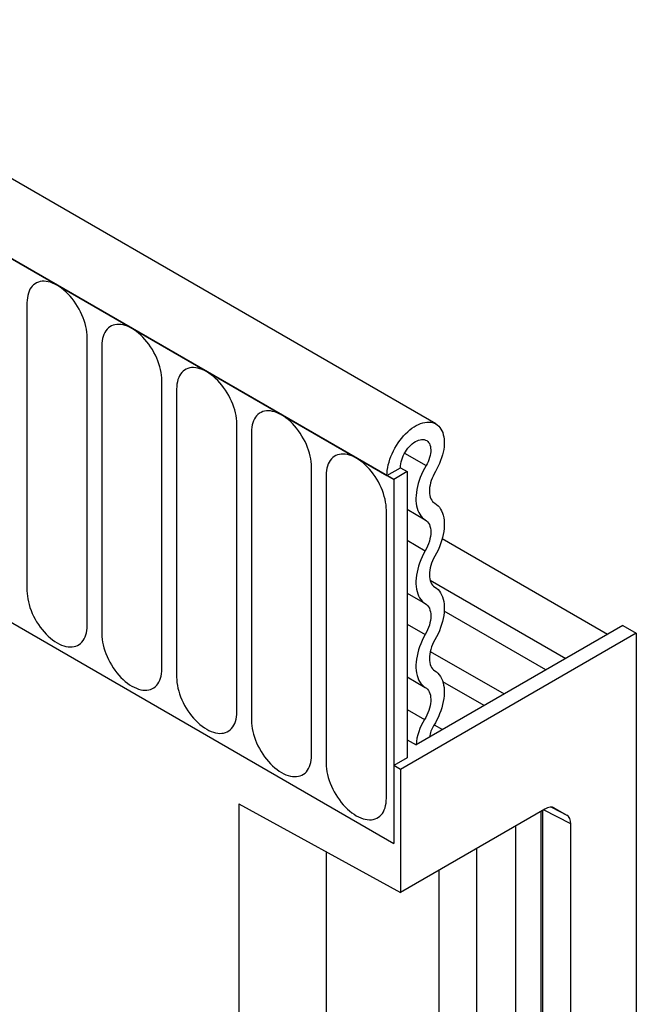
# Model space of a CAD drawing. Units: millimetres. Extents: x -112 to 1670, y -16 to 1289.
# Drawn here: x 583 to 615, y 105 to 156 of the extents above; entities that cross this region are included whole.
import ezdxf

# ---------------------------------------------------------------- set-up
doc = ezdxf.new("R2010")
doc.units = ezdxf.units.MM
doc.layers.add('132308', color=7, linetype='Continuous')

# ---------------------------------------------------------------- blocks, each defined once
blk = doc.blocks.new('1037903-M_004_ISO_view')
for p, q in [((458.541, -116.283), (-247.151, 291.104)), ((456.33, -119.195), (-250.07, 288.601)), ((-249.716, 288.397), (455.976, -118.991)), ((437.091, -109.926), (437.091, -125.032)), ((440.248, -126.854), (440.248, -111.748)), ((441.016, -112.192), (441.016, -127.298)), ((444.172, -129.12), (444.172, -114.014)), ((444.94, -114.457), (444.94, -129.563)), ((448.097, -131.386), (448.097, -116.28)), ((448.865, -116.723), (448.865, -131.829)), ((456.903, -117.823), (458.027, -118.472)), ((452.021, -133.651), (452.021, -118.545)), ((455.976, -118.991), (456.683, -118.583)), ((456.683, -118.583), (457.037, -118.787)), ((452.789, -118.988), (452.789, -134.094)), ((455.976, -118.991), (456.33, -119.195)), ((457.037, -118.787), (456.33, -119.195)), ((456.33, -119.195), (456.33, -138.282)), ((457.037, -118.787), (457.037, -133.791)), ((455.946, -135.917), (455.946, -120.811)), ((457.037, -120.762), (457.987, -121.311)), ((467.538, -127.32), (458.869, -122.316)), ((457.037, -122.387), (457.987, -122.935)), ((458.236, -124.469), (465.357, -128.579)), ((457.037, -125.155), (457.987, -125.704)), ((434.763, -125.831), (456.33, -138.282)), ((464.306, -129.186), (458.975, -126.109)), ((457.037, -126.78), (457.987, -127.328)), ((468.35, -126.851), (457.5, -133.115)), ((468.35, -126.851), (469.058, -127.26)), ((469.058, -127.26), (456.683, -134.403)), ((469.058, -127.26), (469.058, -151.756)), ((458.251, -128.209), (462.125, -130.445)), ((457.037, -129.548), (457.987, -130.097)), ((461.074, -131.052), (458.907, -129.801)), ((457.037, -131.261), (457.948, -131.787)), ((458.458, -132.059), (458.893, -132.311)), ((457.037, -132.848), (457.5, -133.115)), ((457.037, -133.791), (456.33, -134.199)), ((456.683, -134.403), (456.33, -134.199)), ((456.33, -134.199), (456.33, -138.282)), ((456.683, -134.403), (456.683, -140.854)), ((448.198, -136.212), (456.683, -140.854)), ((448.198, -136.212), (448.198, -267.859)), ((464.263, -136.478), (456.683, -140.854)), ((464.072, -209.995), (464.072, -136.588)), ((464.16, -209.873), (464.16, -136.537)), ((465.617, -137.26), (464.19, -136.52)), ((464.6, -136.382), (465.41, -136.802)), ((464.762, -136.429), (464.736, -136.415)), ((464.762, -136.429), (465.41, -136.802)), ((465.617, -210.532), (465.617, -137.26)), ((462.729, -210.771), (462.729, -137.364)), ((452.793, -138.725), (452.793, -209.205)), ((460.685, -211.951), (460.685, -138.544)), ((458.714, -212.456), (458.714, -139.681))]:
    blk.add_line(p, q)
at = {"flags": 128}
for points in [[(440.248, -111.748), (440.244, -111.61), (440.23, -111.467), (440.208, -111.32), (440.178, -111.171), (440.139, -111.02), (440.092, -110.867), (440.037, -110.715), (439.974, -110.563), (439.904, -110.413), (439.827, -110.266), (439.743, -110.121), (439.654, -109.981), (439.559, -109.845), (439.459, -109.715), (439.354, -109.591), (439.246, -109.474), (439.135, -109.364), (439.021, -109.263), (438.905, -109.171), (438.788, -109.088), (438.67, -109.015), (438.552, -108.952), (438.434, -108.899), (438.318, -108.858), (438.204, -108.827), (438.093, -108.808), (437.985, -108.8), (437.881, -108.803), (437.781, -108.818), (437.686, -108.844), (437.596, -108.882), (437.513, -108.93), (437.436, -108.989), (437.366, -109.058), (437.303, -109.137), (437.248, -109.226), (437.2, -109.323), (437.162, -109.429), (437.131, -109.544), (437.109, -109.665), (437.096, -109.793), (437.091, -109.926)], [(444.172, -114.014), (444.168, -113.875), (444.155, -113.732), (444.133, -113.586), (444.102, -113.436), (444.063, -113.285), (444.016, -113.133), (443.961, -112.981), (443.898, -112.829), (443.828, -112.679), (443.751, -112.531), (443.668, -112.387), (443.578, -112.246), (443.483, -112.11), (443.383, -111.98), (443.279, -111.856), (443.171, -111.739), (443.059, -111.63), (442.945, -111.529), (442.829, -111.436), (442.712, -111.354), (442.594, -111.28), (442.476, -111.217), (442.359, -111.165), (442.243, -111.123), (442.129, -111.093), (442.018, -111.073), (441.909, -111.065), (441.805, -111.069), (441.705, -111.084), (441.61, -111.11), (441.521, -111.147), (441.437, -111.195), (441.36, -111.254), (441.29, -111.323), (441.227, -111.403), (441.172, -111.491), (441.125, -111.589), (441.086, -111.695), (441.055, -111.809), (441.033, -111.93), (441.02, -112.058), (441.016, -112.192)], [(448.097, -116.28), (448.092, -116.141), (448.079, -115.998), (448.057, -115.851), (448.027, -115.702), (447.988, -115.551), (447.941, -115.399), (447.885, -115.246), (447.823, -115.095), (447.753, -114.944), (447.676, -114.797), (447.592, -114.652), (447.503, -114.512), (447.408, -114.376), (447.308, -114.246), (447.203, -114.122), (447.095, -114.005), (446.984, -113.895), (446.87, -113.794), (446.754, -113.702), (446.637, -113.619), (446.519, -113.546), (446.401, -113.483), (446.283, -113.43), (446.167, -113.389), (446.053, -113.358), (445.942, -113.339), (445.834, -113.331), (445.729, -113.334), (445.629, -113.349), (445.535, -113.375), (445.445, -113.413), (445.362, -113.461), (445.285, -113.52), (445.215, -113.589), (445.152, -113.668), (445.097, -113.757), (445.049, -113.854), (445.01, -113.961), (444.98, -114.075), (444.958, -114.196), (444.945, -114.324), (444.94, -114.457)], [(452.021, -118.545), (452.017, -118.406), (452.004, -118.263), (451.982, -118.117), (451.951, -117.967), (451.912, -117.816), (451.865, -117.664), (451.81, -117.512), (451.747, -117.36), (451.677, -117.21), (451.6, -117.062), (451.517, -116.918), (451.427, -116.777), (451.332, -116.641), (451.232, -116.511), (451.128, -116.387), (451.02, -116.27), (450.908, -116.161), (450.794, -116.06), (450.678, -115.968), (450.561, -115.885), (450.443, -115.811), (450.325, -115.748), (450.208, -115.696), (450.092, -115.654), (449.978, -115.624), (449.866, -115.605), (449.758, -115.597), (449.654, -115.6), (449.554, -115.615), (449.459, -115.641), (449.369, -115.678), (449.286, -115.726), (449.209, -115.785), (449.139, -115.854), (449.076, -115.934), (449.021, -116.022), (448.974, -116.12), (448.935, -116.226), (448.904, -116.34), (448.882, -116.461), (448.869, -116.589), (448.865, -116.723)], [(455.976, -118.991), (455.98, -118.857), (455.993, -118.718), (456.015, -118.576), (456.045, -118.432), (456.083, -118.286), (456.13, -118.138), (456.184, -117.991), (456.245, -117.845), (456.314, -117.7), (456.389, -117.557), (456.471, -117.418), (456.559, -117.283), (456.652, -117.152), (456.749, -117.028), (456.851, -116.909), (456.956, -116.798), (457.065, -116.694), (457.176, -116.599), (457.288, -116.512), (457.402, -116.435), (457.516, -116.367), (457.63, -116.31), (457.743, -116.263), (457.855, -116.227), (457.964, -116.201), (458.071, -116.187), (458.174, -116.184), (458.273, -116.192), (458.367, -116.211), (458.457, -116.242), (458.541, -116.283), (458.618, -116.335), (458.689, -116.397), (458.753, -116.469), (458.81, -116.551), (458.859, -116.641), (458.9, -116.741), (458.933, -116.848), (458.958, -116.962), (458.973, -117.084), (458.981, -117.211), (458.979, -117.344), (458.969, -117.481), (458.951, -117.622), (458.924, -117.765), (458.888, -117.911), (458.845, -118.058), (458.793, -118.205), (458.734, -118.352), (458.668, -118.498), (458.595, -118.641), (458.515, -118.782)], [(456.683, -118.583), (456.688, -118.485), (456.7, -118.383), (456.722, -118.279), (456.751, -118.172), (456.788, -118.066), (456.833, -117.96), (456.885, -117.855), (456.943, -117.754), (457.007, -117.656), (457.076, -117.564), (457.149, -117.478), (457.226, -117.398), (457.306, -117.327), (457.387, -117.264), (457.47, -117.21), (457.553, -117.166), (457.634, -117.133), (457.714, -117.11), (457.792, -117.098), (457.866, -117.098), (457.936, -117.108), (458.001, -117.129), (458.061, -117.161), (458.114, -117.204), (458.16, -117.256), (458.199, -117.318), (458.23, -117.388), (458.253, -117.467), (458.268, -117.552), (458.274, -117.644), (458.272, -117.741), (458.261, -117.842), (458.241, -117.946), (458.213, -118.052), (458.178, -118.159), (458.134, -118.265), (458.084, -118.37), (458.027, -118.472)], [(455.946, -120.811), (455.941, -120.672), (455.928, -120.529), (455.906, -120.382), (455.876, -120.233), (455.837, -120.082), (455.789, -119.93), (455.734, -119.777), (455.672, -119.626), (455.601, -119.475), (455.524, -119.328), (455.441, -119.183), (455.352, -119.043), (455.257, -118.907), (455.157, -118.777), (455.052, -118.653), (454.944, -118.536), (454.833, -118.426), (454.719, -118.325), (454.603, -118.233), (454.485, -118.15), (454.367, -118.077), (454.25, -118.014), (454.132, -117.961), (454.016, -117.92), (453.902, -117.889), (453.791, -117.87), (453.683, -117.862), (453.578, -117.866), (453.478, -117.88), (453.383, -117.906), (453.294, -117.944), (453.21, -117.992), (453.133, -118.051), (453.063, -118.12), (453.001, -118.199), (452.945, -118.288), (452.898, -118.385), (452.859, -118.492), (452.829, -118.606), (452.807, -118.727), (452.794, -118.855), (452.789, -118.988)], [(458.027, -118.472), (457.941, -118.624), (457.862, -118.778), (457.789, -118.935), (457.724, -119.094), (457.666, -119.253), (457.617, -119.412), (457.575, -119.57), (457.543, -119.726), (457.519, -119.88), (457.503, -120.03), (457.497, -120.176), (457.499, -120.317), (457.51, -120.452), (457.53, -120.581), (457.559, -120.703), (457.596, -120.817), (457.642, -120.923), (457.696, -121.02), (457.758, -121.108), (457.827, -121.186), (457.903, -121.253), (457.987, -121.311)], [(458.515, -118.782), (458.45, -118.897), (458.392, -119.016), (458.341, -119.136), (458.298, -119.256), (458.262, -119.377), (458.235, -119.496), (458.216, -119.613), (458.206, -119.726), (458.204, -119.835), (458.211, -119.939), (458.227, -120.036), (458.251, -120.127), (458.284, -120.209), (458.325, -120.283), (458.373, -120.348), (458.429, -120.403), (458.491, -120.447)], [(458.491, -120.447), (458.576, -120.506), (458.654, -120.576), (458.725, -120.656), (458.788, -120.747), (458.842, -120.848), (458.887, -120.957), (458.924, -121.076), (458.952, -121.202), (458.971, -121.336), (458.98, -121.476), (458.98, -121.622), (458.971, -121.773), (458.952, -121.928), (458.924, -122.087), (458.887, -122.248), (458.842, -122.411), (458.788, -122.574), (458.725, -122.737), (458.654, -122.899), (458.576, -123.059), (458.491, -123.216)], [(457.987, -121.311), (458.051, -121.357), (458.109, -121.415), (458.158, -121.483), (458.2, -121.561), (458.232, -121.648), (458.255, -121.744), (458.269, -121.847), (458.274, -121.957), (458.269, -122.072), (458.255, -122.191), (458.232, -122.314), (458.2, -122.439), (458.158, -122.564), (458.109, -122.69), (458.051, -122.814), (457.987, -122.935)], [(457.987, -122.935), (457.901, -123.092), (457.823, -123.252), (457.753, -123.414), (457.69, -123.577), (457.636, -123.74), (457.59, -123.903), (457.553, -124.064), (457.526, -124.222), (457.507, -124.378), (457.498, -124.529), (457.498, -124.675), (457.507, -124.815), (457.526, -124.949), (457.553, -125.075), (457.59, -125.193), (457.636, -125.303), (457.69, -125.404), (457.753, -125.495), (457.823, -125.575), (457.901, -125.645), (457.987, -125.704)], [(458.491, -123.216), (458.426, -123.337), (458.369, -123.461), (458.319, -123.587), (458.278, -123.712), (458.246, -123.837), (458.222, -123.96), (458.208, -124.079), (458.204, -124.194), (458.208, -124.304), (458.222, -124.407), (458.246, -124.502), (458.278, -124.59), (458.319, -124.668), (458.369, -124.736), (458.426, -124.794), (458.491, -124.84)], [(458.491, -124.84), (458.576, -124.899), (458.654, -124.969), (458.725, -125.049), (458.788, -125.14), (458.842, -125.241), (458.887, -125.351), (458.924, -125.469), (458.952, -125.595), (458.971, -125.729), (458.98, -125.869), (458.98, -126.015), (458.971, -126.166), (458.952, -126.322), (458.924, -126.48), (458.887, -126.641), (458.842, -126.804), (458.788, -126.967), (458.725, -127.13), (458.654, -127.292), (458.576, -127.452), (458.491, -127.609)], [(437.091, -125.032), (437.096, -125.171), (437.109, -125.314), (437.131, -125.461), (437.162, -125.61), (437.2, -125.761), (437.248, -125.913), (437.303, -126.066), (437.366, -126.217), (437.436, -126.367), (437.513, -126.515), (437.596, -126.66), (437.686, -126.8), (437.781, -126.936), (437.881, -127.066), (437.985, -127.19), (438.093, -127.307), (438.204, -127.416), (438.318, -127.517), (438.434, -127.61), (438.552, -127.693), (438.67, -127.766), (438.788, -127.829), (438.905, -127.881), (439.021, -127.923), (439.135, -127.954), (439.246, -127.973), (439.354, -127.981), (439.459, -127.977), (439.559, -127.962), (439.654, -127.936), (439.743, -127.899), (439.827, -127.851), (439.904, -127.792), (439.974, -127.723), (440.037, -127.644), (440.092, -127.555), (440.139, -127.457), (440.178, -127.351), (440.208, -127.237), (440.23, -127.116), (440.244, -126.988), (440.248, -126.854)], [(457.987, -125.704), (458.051, -125.75), (458.109, -125.808), (458.158, -125.876), (458.2, -125.954), (458.232, -126.042), (458.255, -126.137), (458.269, -126.24), (458.274, -126.35), (458.269, -126.465), (458.255, -126.584), (458.232, -126.707), (458.2, -126.832), (458.158, -126.957), (458.109, -127.083), (458.051, -127.207), (457.987, -127.328)], [(441.016, -127.298), (441.02, -127.437), (441.033, -127.58), (441.055, -127.726), (441.086, -127.875), (441.125, -128.027), (441.172, -128.179), (441.227, -128.331), (441.29, -128.483), (441.36, -128.633), (441.437, -128.781), (441.521, -128.925), (441.61, -129.066), (441.705, -129.202), (441.805, -129.332), (441.909, -129.456), (442.018, -129.573), (442.129, -129.682), (442.243, -129.783), (442.359, -129.875), (442.476, -129.958), (442.594, -130.031), (442.712, -130.094), (442.829, -130.147), (442.945, -130.189), (443.059, -130.219), (443.171, -130.238), (443.279, -130.246), (443.383, -130.243), (443.483, -130.228), (443.578, -130.202), (443.668, -130.165), (443.751, -130.116), (443.828, -130.058), (443.898, -129.988), (443.961, -129.909), (444.016, -129.821), (444.063, -129.723), (444.102, -129.617), (444.133, -129.503), (444.155, -129.381), (444.168, -129.254), (444.172, -129.12)], [(457.987, -127.328), (457.901, -127.485), (457.823, -127.645), (457.753, -127.807), (457.69, -127.97), (457.636, -128.133), (457.59, -128.296), (457.553, -128.457), (457.526, -128.615), (457.507, -128.771), (457.498, -128.922), (457.498, -129.068), (457.507, -129.208), (457.526, -129.342), (457.553, -129.468), (457.59, -129.587), (457.636, -129.696), (457.69, -129.797), (457.753, -129.888), (457.823, -129.968), (457.901, -130.038), (457.987, -130.097)], [(458.491, -127.609), (458.426, -127.73), (458.369, -127.854), (458.319, -127.98), (458.278, -128.105), (458.246, -128.23), (458.222, -128.353), (458.208, -128.472), (458.204, -128.587), (458.208, -128.697), (458.222, -128.8), (458.246, -128.896), (458.278, -128.983), (458.319, -129.061), (458.369, -129.129), (458.426, -129.187), (458.491, -129.233)], [(444.94, -129.563), (444.945, -129.702), (444.958, -129.845), (444.98, -129.992), (445.01, -130.141), (445.049, -130.292), (445.097, -130.444), (445.152, -130.597), (445.215, -130.748), (445.285, -130.898), (445.362, -131.046), (445.445, -131.191), (445.535, -131.331), (445.629, -131.467), (445.729, -131.597), (445.834, -131.721), (445.942, -131.838), (446.053, -131.947), (446.167, -132.049), (446.283, -132.141), (446.401, -132.224), (446.519, -132.297), (446.637, -132.36), (446.754, -132.412), (446.87, -132.454), (446.984, -132.485), (447.095, -132.504), (447.203, -132.512), (447.308, -132.508), (447.408, -132.494), (447.503, -132.467), (447.592, -132.43), (447.676, -132.382), (447.753, -132.323), (447.823, -132.254), (447.885, -132.175), (447.941, -132.086), (447.988, -131.988), (448.027, -131.882), (448.057, -131.768), (448.079, -131.647), (448.092, -131.519), (448.097, -131.386)], [(458.491, -129.233), (458.575, -129.291), (458.653, -129.36), (458.722, -129.439), (458.785, -129.529), (458.839, -129.627), (458.884, -129.735), (458.922, -129.852), (458.95, -129.976), (458.969, -130.107), (458.98, -130.245), (458.981, -130.388), (458.973, -130.537), (458.956, -130.69), (458.93, -130.846), (458.895, -131.004), (458.851, -131.165), (458.8, -131.326), (458.74, -131.487), (458.672, -131.647), (458.596, -131.806), (458.514, -131.962), (458.425, -132.114)], [(457.987, -130.097), (458.05, -130.142), (458.106, -130.198), (458.155, -130.264), (458.196, -130.339), (458.228, -130.423), (458.252, -130.515), (458.268, -130.614), (458.274, -130.72), (458.271, -130.831), (458.26, -130.946), (458.24, -131.065), (458.211, -131.186), (458.173, -131.308), (458.128, -131.43), (458.075, -131.552), (458.015, -131.671), (457.948, -131.787)], [(448.865, -131.829), (448.869, -131.968), (448.882, -132.111), (448.904, -132.257), (448.935, -132.407), (448.974, -132.558), (449.021, -132.71), (449.076, -132.862), (449.139, -133.014), (449.209, -133.164), (449.286, -133.312), (449.369, -133.456), (449.459, -133.597), (449.554, -133.733), (449.654, -133.863), (449.758, -133.987), (449.866, -134.104), (449.978, -134.213), (450.092, -134.314), (450.208, -134.406), (450.325, -134.489), (450.443, -134.563), (450.561, -134.626), (450.678, -134.678), (450.794, -134.72), (450.908, -134.75), (451.02, -134.769), (451.128, -134.777), (451.232, -134.774), (451.332, -134.759), (451.427, -134.733), (451.517, -134.696), (451.6, -134.648), (451.677, -134.589), (451.747, -134.519), (451.81, -134.44), (451.865, -134.352), (451.912, -134.254), (451.951, -134.148), (451.982, -134.034), (452.004, -133.913), (452.017, -133.785), (452.021, -133.651)], [(452.789, -134.094), (452.794, -134.233), (452.807, -134.376), (452.829, -134.523), (452.859, -134.672), (452.898, -134.823), (452.945, -134.975), (453.001, -135.128), (453.063, -135.279), (453.133, -135.429), (453.21, -135.577), (453.294, -135.722), (453.383, -135.862), (453.478, -135.998), (453.578, -136.128), (453.683, -136.252), (453.791, -136.369), (453.902, -136.479), (454.016, -136.58), (454.132, -136.672), (454.25, -136.755), (454.367, -136.828), (454.485, -136.891), (454.603, -136.943), (454.719, -136.985), (454.833, -137.016), (454.944, -137.035), (455.052, -137.043), (455.157, -137.039), (455.257, -137.025), (455.352, -136.999), (455.441, -136.961), (455.524, -136.913), (455.601, -136.854), (455.672, -136.785), (455.734, -136.706), (455.789, -136.617), (455.837, -136.52), (455.876, -136.413), (455.906, -136.299), (455.928, -136.178), (455.941, -136.05), (455.946, -135.917)]]:
    blk.add_lwpolyline(points, dxfattribs=at)
for centre, radius, start, end in [((460.431, -133.364), 2.942, 147.587, 175.1466), ((459.651, -132.893), 1.452, 147.5727, 172.5569)]:
    blk.add_arc(centre, radius, start, end)
for centre, start_param, end_param in [((464.262, -137.295), 0.000261, 0.784974), ((464.91, -137.669), 5.498049, 6.283447)]:
    blk.add_ellipse(centre, major_axis=(0.5, 0.867), ratio=0.576986, start_param=start_param, end_param=end_param)

msp = doc.modelspace()

# ---------------------------------------------------------------- block references
at = {"layer": '132308'}
msp.add_blockref('1037903-M_004_ISO_view', (146.394, 251.522), dxfattribs=at)

doc.saveas('drawing.dxf')
